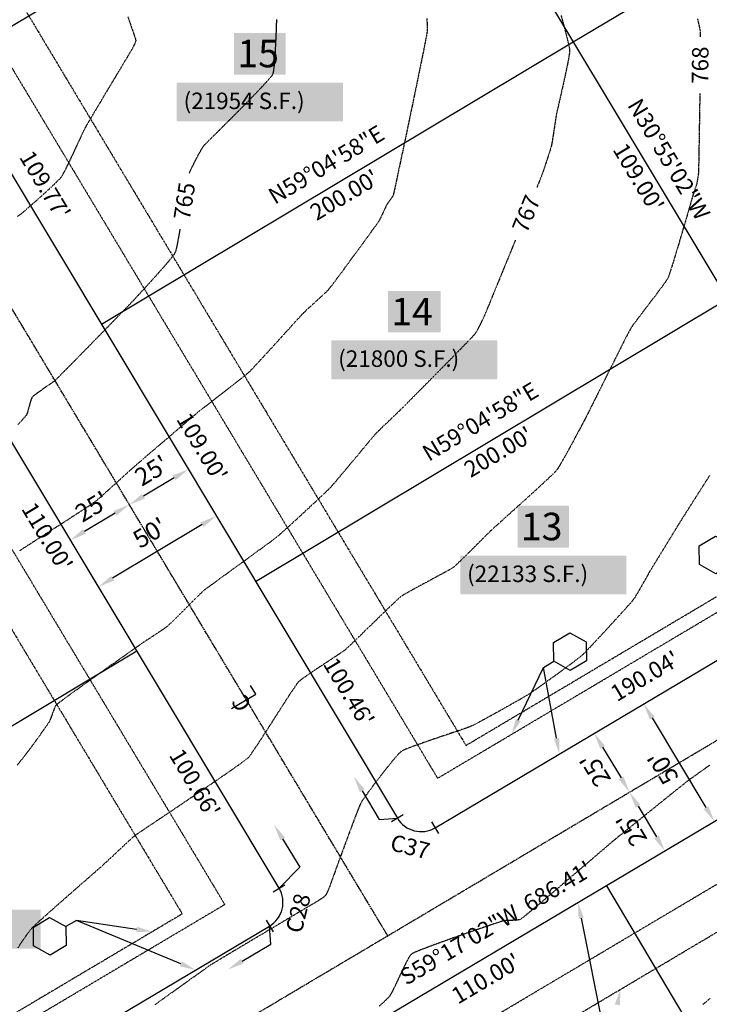
# Model space of a CAD drawing. Extents: x 2207661 to 8954278, y 10681732 to 13766557.
# Drawn here: x 2211873 to 2212124, y 13763380 to 13763738 of the extents above; entities that cross this region are included whole.
import ezdxf
from ezdxf.enums import TextEntityAlignment as Align

# ---------------------------------------------------------------- set-up
doc = ezdxf.new("R2010")
doc.units = 0
doc.header["$LTSCALE"] = 0.5
doc.header["$MEASUREMENT"] = 0
for name, pattern in [('CENTER2', [1.125, 0.75, -0.125, 0.125, -0.125]), ('HIDDEN', [0.375, 0.25, -0.125]), ('HIDDEN2', [0.1875, 0.125, -0.0625]), ('PHANTOM2', [1.25, 0.625, -0.125, 0.125, -0.125, 0.125, -0.125])]:
    doc.linetypes.add(name, pattern=pattern)
for name, color, linetype in [('C-BSL-ESMT', 1, 'PHANTOM2'), ('C-ESMT', 1, 'HIDDEN2'), ('C-ESMT-KEYS', 2, 'Continuous'), ('C-LOT', 2, 'Continuous'), ('C-LOT-NO', 7, 'Continuous'), ('C-P01-TXT-KEYS', 2, 'Continuous'), ('C-PLAT-TXT', 1, 'Continuous'), ('C-PROP-BRNG', 7, 'Continuous'), ('C-ROW', 3, 'Continuous'), ('C-STR-CL-revised', 1, 'CENTER2'), ('C-SUBD', 7, 'Continuous'), ('V-P01-TOPO', 244, 'HIDDEN2')]:
    doc.layers.add(name, color=color, linetype=linetype)
doc.styles.add('CALIBRI', font='simplex.shx')
doc.styles.add('HL160', font='bold.shx', dxfattribs={"height": 50})
doc.styles.add('MtXpl_Calibri', font='calibri.ttf')
doc.styles.add('simplex', font='simplex.shx')
doc.styles.get("Standard").update_dxf_attribs({"font": 'simplex.shx'})

# ---------------------------------------------------------------- blocks, each defined once
blk = doc.blocks.new('Tick')
at = {"layer": 'C-PROP-BRNG'}
blk.add_line((0.01, -2.5), (-0.01, 2.5), dxfattribs=at)

msp = doc.modelspace()

# ---------------------------------------------------------------- hatches: boundary and pattern name
at = {"layer": 'C-LOT-NO', "linetype": 'ByBlock', "true_color": 0x000000}
for points in [[(2211951.42, 13763733.18), (2211951.42, 13763718.01), (2211970.12, 13763718.01), (2211970.12, 13763733.18)], [(2211930.55, 13763715.08), (2211930.55, 13763700.94), (2211990.98, 13763700.94), (2211990.98, 13763715.08)], [(2212007.38, 13763639.28), (2212007.38, 13763624.21), (2212026.56, 13763624.21), (2212026.56, 13763639.28)], [(2211986.76, 13763621.29), (2211986.76, 13763607.14), (2212047.19, 13763607.14), (2212047.19, 13763621.29)], [(2212054.49, 13763561.17), (2212054.49, 13763545.93), (2212073.17, 13763545.93), (2212073.17, 13763561.17)], [(2212033.62, 13763543), (2212033.62, 13763528.86), (2212094.05, 13763528.86), (2212094.05, 13763543)], [(2211820.6, 13763414.12), (2211820.6, 13763399.98), (2211881.03, 13763399.98), (2211881.03, 13763414.12)]]:
    msp.add_hatch(color=18, dxfattribs=at).paths.add_polyline_path(points)

# ---------------------------------------------------------------- linework, layer by layer
at = {"layer": 'C-BSL-ESMT'}
msp.add_line((2211932.56, 13763412.62), (2211792.45, 13763329.38), dxfattribs=at)
at = {"layer": 'C-ESMT'}
msp.add_line((2211948.03, 13763416), (2211795.01, 13763325.08), dxfattribs=at)
at = {"layer": 'C-ESMT-KEYS', "color": 0, "linetype": 'ByBlock', "transparency": 16777216}
for points in [[(2212120.65, 13763539.72), (2212120.55, 13763546.56), (2212126.42, 13763550.06), (2212132.39, 13763546.73), (2212132.49, 13763539.9), (2212126.62, 13763536.39)], [(2212067.69, 13763504.56), (2212067.59, 13763511.39), (2212073.46, 13763514.9), (2212079.43, 13763511.57), (2212079.53, 13763504.73), (2212073.66, 13763501.22)], [(2211878.54, 13763400.98), (2211878.44, 13763407.81), (2211884.31, 13763411.32), (2211890.28, 13763407.99), (2211890.38, 13763401.15), (2211884.51, 13763397.65)]]:
    msp.add_lwpolyline(points, close=True, dxfattribs=at)
at = {"layer": 'C-LOT'}
for p, q in [((2211746.19, 13763406.58), (2211916.05, 13763508.31)), ((2212189.05, 13763250.95), (2212086.89, 13763422.89))]:
    msp.add_line(p, q, dxfattribs=at)
at = {"layer": 'C-P01-TXT-KEYS', "linetype": 'ByBlock', "lineweight": -2}
for p, q in [((2212054.73, 13763483.11), (2212063.91, 13763502.3)), ((2212063.91, 13763502.3), (2212067.69, 13763504.56)), ((2212068.67, 13763476.51), (2212063.91, 13763502.3)), ((2211894.07, 13763410.25), (2211890.28, 13763407.99)), ((2211932.08, 13763394.44), (2211894.07, 13763410.25)), ((2211915.97, 13763406.99), (2211894.07, 13763410.25)), ((2212077.61, 13763411.06), (2212087.33, 13763362.59))]:
    msp.add_line(p, q, dxfattribs=at)
at = {"layer": 'C-P01-TXT-KEYS'}
for points in [[(2212055.59, 13763482.7), (2212052.24, 13763477.91), (2212053.86, 13763483.52)], [(2212069.61, 13763476.68), (2212069.71, 13763470.85), (2212067.72, 13763476.34)], [(2212076.67, 13763410.87), (2212076.48, 13763416.7), (2212078.55, 13763411.25)], [(2211916.11, 13763407.94), (2211921.66, 13763406.15), (2211915.82, 13763406.04)], [(2211932.45, 13763395.33), (2211937.4, 13763392.23), (2211931.71, 13763393.56)], [(2212089.82, 13763379.7), (2212091.9, 13763385.16), (2212091.7, 13763379.32)]]:
    msp.add_solid(points, dxfattribs=at)
at = {"layer": 'C-PLAT-TXT'}
for p, q in [((2211929.63, 13763571.27), (2211918.49, 13763564.58)), ((2211908.17, 13763558.42), (2211897.03, 13763551.72)), ((2211939.81, 13763554.28), (2211907.23, 13763534.72)), ((2212103.43, 13763483.9), (2212122.99, 13763451.32)), ((2212085.42, 13763473.25), (2212092.11, 13763462.11)), ((2212098.28, 13763451.79), (2212104.97, 13763440.65))]:
    msp.add_line(p, q, dxfattribs=at)
for points in [[(2211929.12, 13763572.13), (2211930.15, 13763570.42), (2211934.78, 13763574.36)], [(2211917.98, 13763565.44), (2211919, 13763563.72), (2211913.35, 13763561.49)], [(2211907.66, 13763559.27), (2211908.69, 13763557.56), (2211913.32, 13763561.5)], [(2211939.3, 13763555.14), (2211940.32, 13763553.43), (2211944.95, 13763557.37)], [(2211896.51, 13763552.58), (2211897.54, 13763550.87), (2211891.88, 13763548.63)], [(2211906.72, 13763535.57), (2211907.75, 13763533.86), (2211902.09, 13763531.63)], [(2212104.29, 13763484.41), (2212102.57, 13763483.38), (2212100.34, 13763489.04)], [(2212086.28, 13763473.77), (2212084.56, 13763472.74), (2212082.33, 13763478.4)], [(2212092.97, 13763462.62), (2212091.26, 13763461.59), (2212095.2, 13763456.96)], [(2212099.14, 13763452.31), (2212097.42, 13763451.28), (2212095.19, 13763456.93)], [(2212123.85, 13763451.84), (2212122.14, 13763450.81), (2212126.08, 13763446.18)], [(2212105.83, 13763441.16), (2212104.11, 13763440.13), (2212108.06, 13763435.5)]]:
    msp.add_solid(points, dxfattribs=at)
at = {"layer": 'C-SUBD', "color": 1}
for p, q in [((2211959.31, 13763492.57), (2211957.41, 13763495.76)), ((2211950.51, 13763487.3), (2211959.31, 13763492.57))]:
    msp.add_line(p, q, dxfattribs=at)
at = {"layer": 'C-SUBD', "color": 7, "linetype": 'Continuous', "lineweight": -3, "extrusion": (0, 0, -1)}
for p, q in [((2211998.02, 13763457.41), (2212004.18, 13763446.99)), ((2212004.18, 13763446.99), (2212010.8, 13763447.43)), ((2211969.04, 13763439.96), (2211975.31, 13763429.61)), ((2211975.31, 13763429.61), (2211967.77, 13763421.95)), ((2211964.79, 13763401.61), (2211964.3, 13763408.22)), ((2211954.36, 13763395.45), (2211964.79, 13763401.61))]:
    msp.add_line(p, q, dxfattribs=at)
for points in [[(-2211998.88, 13763457.92), (-2211994.97, 13763462.57), (-2211997.16, 13763456.9)], [(-2211969.89, 13763440.48), (-2211965.92, 13763445.09), (-2211968.18, 13763439.44)], [(-2211953.85, 13763396.31), (-2211949.2, 13763392.39), (-2211954.87, 13763394.59)]]:
    msp.add_solid(points, dxfattribs=at)
at = {"layer": 'V-P01-TOPO', "color": 244, "linetype": 'HIDDEN2', "lineweight": -3}
for points, elevation in [([(2212070.31, 13763739.47), (2212071.01, 13763736.88), (2212071.66, 13763734.44), (2212072.23, 13763732.22), (2212072.72, 13763730.28), (2212073.09, 13763728.69), (2212073.34, 13763727.5), (2212073.43, 13763726.79), (2212073.38, 13763726), (2212073.2, 13763724.78), (2212072.92, 13763723.19), (2212072.55, 13763721.32), (2212072.12, 13763719.23), (2212071.64, 13763717), (2212071.14, 13763714.72), (2212070.63, 13763712.44), (2212070.13, 13763710.25), (2212069.67, 13763708.23), (2212069.26, 13763706.44), (2212068.92, 13763704.96), (2212068.68, 13763703.86), (2212068.55, 13763703.23), (2212068.43, 13763702.54), (2212068.28, 13763701.56), (2212068.1, 13763700.38), (2212067.91, 13763699.05), (2212067.7, 13763697.65), (2212067.49, 13763696.25), (2212067.28, 13763694.92), (2212067.09, 13763693.74), (2212066.92, 13763692.77), (2212066.78, 13763692.08), (2212066.59, 13763691.4), (2212066.31, 13763690.44), (2212065.94, 13763689.28), (2212065.52, 13763687.97), (2212065.07, 13763686.6), (2212064.61, 13763685.23), (2212064.17, 13763683.94), (2212063.78, 13763682.78), (2212063.45, 13763681.83), (2212063.21, 13763681.15), (2212062.99, 13763680.6), (2212062.54, 13763679.48), (2212061.88, 13763677.84), (2212061.03, 13763675.74), (2212060.02, 13763673.26), (2212058.87, 13763670.44), (2212057.61, 13763667.35), (2212056.26, 13763664.05), (2212054.86, 13763660.61), (2212053.41, 13763657.07), (2212051.96, 13763653.51), (2212050.51, 13763649.98), (2212049.11, 13763646.55), (2212047.77, 13763643.28), (2212046.51, 13763640.22), (2212045.37, 13763637.44), (2212044.37, 13763634.99), (2212043.53, 13763632.95), (2212042.87, 13763631.37), (2212042.43, 13763630.32), (2212042.23, 13763629.84), (2212041.97, 13763629.28), (2212041.59, 13763628.52), (2212041.15, 13763627.61), (2212040.66, 13763626.64), (2212040.16, 13763625.68), (2212039.69, 13763624.79), (2212039.27, 13763624.06), (2212038.94, 13763623.55), (2212038.6, 13763623.17), (2212037.88, 13763622.39), (2212036.81, 13763621.28), (2212035.44, 13763619.87), (2212033.83, 13763618.22), (2212032.01, 13763616.37), (2212030.05, 13763614.36), (2212027.99, 13763612.26), (2212025.87, 13763610.11), (2212023.74, 13763607.96), (2212021.66, 13763605.84), (2212019.66, 13763603.83), (2212017.81, 13763601.95), (2212016.14, 13763600.27), (2212014.71, 13763598.82), (2212013.57, 13763597.67), (2212012.75, 13763596.84), (2212012.31, 13763596.41), (2212011.81, 13763595.92), (2212011.09, 13763595.22), (2212010.2, 13763594.37), (2212009.19, 13763593.4), (2212008.1, 13763592.36), (2212006.99, 13763591.3), (2212005.91, 13763590.26), (2212004.9, 13763589.28), (2212004.01, 13763588.42), (2212003.3, 13763587.72), (2212002.82, 13763587.21), (2212002.4, 13763586.74), (2212001.7, 13763585.92), (2212000.77, 13763584.81), (2211999.64, 13763583.46), (2211998.35, 13763581.93), (2211996.96, 13763580.25), (2211995.49, 13763578.49), (2211994, 13763576.7), (2211992.52, 13763574.92), (2211991.09, 13763573.22), (2211989.76, 13763571.64), (2211988.58, 13763570.23), (2211987.57, 13763569.05), (2211986.79, 13763568.15), (2211986.27, 13763567.58), (2211985.72, 13763567.03), (2211984.86, 13763566.2), (2211983.73, 13763565.12), (2211982.38, 13763563.86), (2211980.86, 13763562.43), (2211979.22, 13763560.91), (2211977.5, 13763559.31), (2211975.76, 13763557.7), (2211974.03, 13763556.11), (2211972.37, 13763554.6), (2211970.83, 13763553.19), (2211969.46, 13763551.95), (2211968.3, 13763550.9), (2211967.4, 13763550.1), (2211966.8, 13763549.59), (2211966.17, 13763549.1), (2211965.12, 13763548.32), (2211963.71, 13763547.27), (2211962, 13763546.02), (2211960.05, 13763544.6), (2211957.92, 13763543.05), (2211955.67, 13763541.41), (2211953.37, 13763539.74), (2211951.07, 13763538.08), (2211948.83, 13763536.45), (2211946.73, 13763534.92), (2211944.81, 13763533.52), (2211943.14, 13763532.29), (2211941.77, 13763531.29), (2211940.78, 13763530.54), (2211940.22, 13763530.1), (2211939.63, 13763529.56), (2211938.76, 13763528.73), (2211937.67, 13763527.66), (2211936.42, 13763526.41), (2211935.06, 13763525.04), (2211933.64, 13763523.62), (2211932.23, 13763522.21), (2211930.89, 13763520.87), (2211929.66, 13763519.65), (2211928.62, 13763518.62), (2211927.8, 13763517.84), (2211927.28, 13763517.37), (2211926.68, 13763516.92), (2211925.81, 13763516.3), (2211924.73, 13763515.56), (2211923.51, 13763514.74), (2211922.22, 13763513.88), (2211920.93, 13763513.02), (2211919.7, 13763512.21), (2211918.6, 13763511.49), (2211917.71, 13763510.89), (2211917.09, 13763510.47), (2211916.56, 13763510.09), (2211915.53, 13763509.37), (2211914.09, 13763508.35), (2211912.29, 13763507.07), (2211910.2, 13763505.59), (2211907.88, 13763503.95), (2211905.41, 13763502.19), (2211902.85, 13763500.37), (2211900.27, 13763498.53), (2211897.73, 13763496.71), (2211895.29, 13763494.96), (2211893.03, 13763493.33), (2211891.01, 13763491.87), (2211889.3, 13763490.62), (2211887.96, 13763489.62), (2211887.06, 13763488.93), (2211886.67, 13763488.59), (2211886.4, 13763488.13), (2211886.09, 13763487.45), (2211885.76, 13763486.61), (2211885.42, 13763485.7), (2211885.09, 13763484.78), (2211884.78, 13763483.92), (2211884.5, 13763483.21), (2211884.28, 13763482.71), (2211883.98, 13763482.23), (2211883.46, 13763481.45), (2211882.75, 13763480.43), (2211881.93, 13763479.26), (2211881.03, 13763477.99), (2211880.11, 13763476.71), (2211879.24, 13763475.48), (2211878.45, 13763474.39), (2211877.81, 13763473.5), (2211877.36, 13763472.9), (2211876.98, 13763472.4), (2211876.26, 13763471.47), (2211875.25, 13763470.17), (2211873.98, 13763468.55), (2211872.51, 13763466.66)], 767), ([(2211912.82, 13763738.95), (2211913.19, 13763737.83), (2211913.36, 13763737.3), (2211913.58, 13763736.66), (2211913.9, 13763735.75), (2211914.29, 13763734.67), (2211914.69, 13763733.53), (2211915.07, 13763732.42), (2211915.4, 13763731.45), (2211915.62, 13763730.73), (2211915.7, 13763730.35), (2211915.6, 13763729.97), (2211915.39, 13763729.43), (2211915.12, 13763728.83), (2211914.86, 13763728.3), (2211914.67, 13763727.93), (2211914.48, 13763727.59), (2211913.99, 13763726.77), (2211913.25, 13763725.52), (2211912.29, 13763723.92), (2211911.15, 13763722.01), (2211909.87, 13763719.87), (2211908.49, 13763717.56), (2211907.04, 13763715.13), (2211905.57, 13763712.66), (2211904.1, 13763710.2), (2211902.68, 13763707.82), (2211901.34, 13763705.58), (2211900.13, 13763703.53), (2211899.08, 13763701.75), (2211898.22, 13763700.3), (2211897.6, 13763699.23), (2211897.25, 13763698.61), (2211896.9, 13763697.93), (2211896.4, 13763696.89), (2211895.77, 13763695.55), (2211895.04, 13763693.99), (2211894.24, 13763692.27), (2211893.4, 13763690.45), (2211892.53, 13763688.61), (2211891.68, 13763686.8), (2211890.86, 13763685.1), (2211890.11, 13763683.56), (2211889.44, 13763682.26), (2211888.9, 13763681.26), (2211888.5, 13763680.63), (2211888.01, 13763680.06), (2211887.23, 13763679.26), (2211886.21, 13763678.26), (2211885, 13763677.11), (2211883.65, 13763675.86), (2211882.22, 13763674.55), (2211880.74, 13763673.22), (2211879.29, 13763671.92), (2211877.91, 13763670.69), (2211876.65, 13763669.59), (2211875.56, 13763668.64), (2211874.7, 13763667.91), (2211874.12, 13763667.43), (2211873.55, 13763667.02), (2211872.58, 13763666.35)], 764), ([(2212119.88, 13763738.29), (2212120.25, 13763736.77), (2212120.56, 13763735.46), (2212120.78, 13763734.42), (2212120.89, 13763733.71), (2212120.92, 13763733.04), (2212120.94, 13763731.74), (2212120.94, 13763729.9), (2212120.93, 13763727.57), (2212120.91, 13763724.83), (2212120.88, 13763721.75), (2212120.84, 13763718.39), (2212120.8, 13763714.84), (2212120.75, 13763711.16), (2212120.7, 13763707.42), (2212120.64, 13763703.69), (2212120.58, 13763700.05), (2212120.53, 13763696.55), (2212120.47, 13763693.28), (2212120.42, 13763690.31), (2212120.37, 13763687.69), (2212120.33, 13763685.51), (2212120.3, 13763683.84), (2212120.28, 13763682.74), (2212120.26, 13763682.29), (2212120.2, 13763681.79), (2212120.11, 13763681.09), (2212119.98, 13763680.29), (2212119.85, 13763679.49), (2212119.73, 13763678.79), (2212119.63, 13763678.3), (2212119.49, 13763677.82), (2212119.28, 13763677.15), (2212119.02, 13763676.37), (2212118.76, 13763675.6), (2212118.53, 13763674.93), (2212118.37, 13763674.45), (2212118.24, 13763674.02), (2212117.96, 13763673.04), (2212117.53, 13763671.57), (2212116.99, 13763669.7), (2212116.35, 13763667.51), (2212115.64, 13763665.07), (2212114.87, 13763662.46), (2212114.07, 13763659.75), (2212113.27, 13763657.02), (2212112.47, 13763654.36), (2212111.7, 13763651.83), (2212110.99, 13763649.51), (2212110.35, 13763647.48), (2212109.81, 13763645.81), (2212109.39, 13763644.59), (2212109.1, 13763643.89), (2212108.72, 13763643.25), (2212108.08, 13763642.3), (2212107.22, 13763641.11), (2212106.19, 13763639.71), (2212105.04, 13763638.17), (2212103.79, 13763636.53), (2212102.5, 13763634.84), (2212101.2, 13763633.15), (2212099.95, 13763631.51), (2212098.78, 13763629.97), (2212097.73, 13763628.59), (2212096.84, 13763627.4), (2212096.17, 13763626.47), (2212095.75, 13763625.84), (2212095.39, 13763625.2), (2212094.8, 13763624.08), (2212094, 13763622.55), (2212093.04, 13763620.66), (2212091.94, 13763618.48), (2212090.73, 13763616.07), (2212089.45, 13763613.51), (2212088.11, 13763610.85), (2212086.77, 13763608.15), (2212085.44, 13763605.49), (2212084.16, 13763602.92), (2212082.97, 13763600.51), (2212081.88, 13763598.33), (2212080.93, 13763596.43), (2212080.16, 13763594.89), (2212079.59, 13763593.76), (2212079.25, 13763593.11), (2212078.91, 13763592.45), (2212078.38, 13763591.46), (2212077.7, 13763590.19), (2212076.91, 13763588.69), (2212076.02, 13763587.03), (2212075.07, 13763585.27), (2212074.09, 13763583.44), (2212073.1, 13763581.63), (2212072.13, 13763579.87), (2212071.22, 13763578.24), (2212070.39, 13763576.77), (2212069.66, 13763575.54), (2212069.08, 13763574.59), (2212068.66, 13763573.98), (2212068.15, 13763573.43), (2212067.24, 13763572.53), (2212065.98, 13763571.33), (2212064.43, 13763569.88), (2212062.65, 13763568.24), (2212060.7, 13763566.45), (2212058.63, 13763564.56), (2212056.5, 13763562.63), (2212054.36, 13763560.7), (2212052.29, 13763558.83), (2212050.33, 13763557.06), (2212048.53, 13763555.45), (2212046.97, 13763554.04), (2212045.69, 13763552.89), (2212044.76, 13763552.04), (2212044.23, 13763551.55), (2212043.71, 13763551.05), (2212042.95, 13763550.29), (2212042, 13763549.33), (2212040.89, 13763548.22), (2212039.66, 13763546.99), (2212038.37, 13763545.69), (2212037.06, 13763544.38), (2212035.76, 13763543.09), (2212034.53, 13763541.88), (2212033.4, 13763540.79), (2212032.42, 13763539.86), (2212031.64, 13763539.14), (2212031.09, 13763538.69), (2212030.5, 13763538.3), (2212029.57, 13763537.75), (2212028.35, 13763537.06), (2212026.89, 13763536.26), (2212025.26, 13763535.38), (2212023.51, 13763534.43), (2212021.7, 13763533.46), (2212019.89, 13763532.49), (2212018.13, 13763531.54), (2212016.48, 13763530.65), (2212015.01, 13763529.84), (2212013.77, 13763529.13), (2212012.81, 13763528.57), (2212012.19, 13763528.16), (2212011.61, 13763527.68), (2212010.69, 13763526.85), (2212009.49, 13763525.72), (2212008.05, 13763524.36), (2212006.44, 13763522.81), (2212004.69, 13763521.12), (2212002.87, 13763519.35), (2212001.03, 13763517.55), (2211999.21, 13763515.78), (2211997.47, 13763514.09), (2211995.86, 13763512.53), (2211994.44, 13763511.16), (2211993.25, 13763510.03), (2211992.35, 13763509.19), (2211991.79, 13763508.69), (2211991.16, 13763508.22), (2211990.18, 13763507.55), (2211988.93, 13763506.7), (2211987.45, 13763505.72), (2211985.81, 13763504.64), (2211984.09, 13763503.5), (2211982.33, 13763502.34), (2211980.61, 13763501.19), (2211978.99, 13763500.1), (2211977.54, 13763499.1), (2211976.31, 13763498.23), (2211975.37, 13763497.52), (2211974.79, 13763497.01), (2211974.33, 13763496.45), (2211973.61, 13763495.42), (2211972.66, 13763494.01), (2211971.51, 13763492.27), (2211970.22, 13763490.27), (2211968.8, 13763488.08), (2211967.31, 13763485.74), (2211965.78, 13763483.34), (2211964.24, 13763480.93), (2211962.73, 13763478.59), (2211961.29, 13763476.36), (2211959.95, 13763474.32), (2211958.76, 13763472.54), (2211957.75, 13763471.07), (2211956.96, 13763469.97), (2211956.43, 13763469.33), (2211955.82, 13763468.81), (2211954.71, 13763467.97), (2211953.15, 13763466.84), (2211951.21, 13763465.47), (2211948.95, 13763463.89), (2211946.42, 13763462.14), (2211943.7, 13763460.27), (2211940.84, 13763458.32), (2211937.9, 13763456.32), (2211934.94, 13763454.31), (2211932.02, 13763452.34), (2211929.21, 13763450.44), (2211926.57, 13763448.66), (2211924.15, 13763447.04), (2211922.03, 13763445.61), (2211920.25, 13763444.41), (2211918.88, 13763443.49), (2211917.98, 13763442.89), (2211917.61, 13763442.64), (2211917.25, 13763442.4), (2211916.75, 13763442.05), (2211916.17, 13763441.65), (2211915.59, 13763441.24), (2211915.1, 13763440.89), (2211914.75, 13763440.63), (2211914.46, 13763440.37), (2211913.86, 13763439.81), (2211913.01, 13763439.03), (2211911.97, 13763438.05), (2211910.79, 13763436.95), (2211909.54, 13763435.78), (2211908.26, 13763434.58), (2211907.02, 13763433.41), (2211905.86, 13763432.34), (2211904.86, 13763431.4), (2211904.06, 13763430.66), (2211903.53, 13763430.16), (2211903.04, 13763429.74), (2211902.18, 13763428.98), (2211900.98, 13763427.93), (2211899.51, 13763426.64), (2211897.8, 13763425.15), (2211895.91, 13763423.5), (2211893.88, 13763421.73), (2211891.78, 13763419.89), (2211889.65, 13763418.02), (2211887.54, 13763416.16), (2211885.5, 13763414.36), (2211883.58, 13763412.66), (2211881.83, 13763411.09), (2211880.3, 13763409.71), (2211879.05, 13763408.56), (2211878.12, 13763407.68), (2211877.56, 13763407.1), (2211877.04, 13763406.45), (2211876.26, 13763405.37), (2211875.25, 13763403.93), (2211874.05, 13763402.19), (2211872.71, 13763400.21)], 768), ([(2212021.51, 13763738.43), (2212021.57, 13763736.8), (2212021.6, 13763735.41), (2212021.61, 13763734.31), (2212021.58, 13763733.57), (2212021.48, 13763732.89), (2212021.23, 13763731.53), (2212020.86, 13763729.58), (2212020.37, 13763727.11), (2212019.78, 13763724.18), (2212019.1, 13763720.86), (2212018.36, 13763717.24), (2212017.57, 13763713.38), (2212016.73, 13763709.35), (2212015.88, 13763705.23), (2212015.01, 13763701.08), (2212014.15, 13763696.98), (2212013.32, 13763693), (2212012.52, 13763689.21), (2212011.77, 13763685.67), (2212011.09, 13763682.48), (2212010.5, 13763679.68), (2212010, 13763677.36), (2212009.61, 13763675.59), (2212009.35, 13763674.44), (2212009.24, 13763673.98), (2212009, 13763673.56), (2212008.6, 13763672.98), (2212008.13, 13763672.33), (2212007.65, 13763671.68), (2212007.23, 13763671.11), (2212006.96, 13763670.7), (2212006.76, 13763670.31), (2212006.45, 13763669.66), (2212006.06, 13763668.83), (2212005.63, 13763667.89), (2212005.18, 13763666.94), (2212004.76, 13763666.06), (2212004.39, 13763665.32), (2212004.11, 13763664.8), (2212003.82, 13763664.37), (2212003.2, 13763663.5), (2212002.3, 13763662.24), (2212001.16, 13763660.66), (2211999.83, 13763658.83), (2211998.35, 13763656.8), (2211996.77, 13763654.64), (2211995.14, 13763652.41), (2211993.5, 13763650.18), (2211991.91, 13763648.01), (2211990.39, 13763645.95), (2211989.01, 13763644.09), (2211987.8, 13763642.47), (2211986.81, 13763641.15), (2211986.09, 13763640.22), (2211985.68, 13763639.71), (2211985.22, 13763639.23), (2211984.54, 13763638.57), (2211983.7, 13763637.77), (2211982.73, 13763636.87), (2211981.69, 13763635.91), (2211980.62, 13763634.94), (2211979.58, 13763633.99), (2211978.6, 13763633.1), (2211977.74, 13763632.31), (2211977.05, 13763631.66), (2211976.57, 13763631.19), (2211976.15, 13763630.75), (2211975.41, 13763629.95), (2211974.41, 13763628.86), (2211973.18, 13763627.51), (2211971.77, 13763625.96), (2211970.23, 13763624.26), (2211968.58, 13763622.45), (2211966.89, 13763620.59), (2211965.19, 13763618.73), (2211963.53, 13763616.91), (2211961.95, 13763615.18), (2211960.5, 13763613.6), (2211959.21, 13763612.21), (2211958.14, 13763611.07), (2211957.32, 13763610.21), (2211956.8, 13763609.7), (2211956.22, 13763609.19), (2211955.31, 13763608.45), (2211954.13, 13763607.5), (2211952.73, 13763606.4), (2211951.17, 13763605.17), (2211949.5, 13763603.87), (2211947.77, 13763602.53), (2211946.04, 13763601.19), (2211944.37, 13763599.89), (2211942.8, 13763598.67), (2211941.39, 13763597.58), (2211940.19, 13763596.65), (2211939.26, 13763595.92), (2211938.66, 13763595.44), (2211938.09, 13763594.96), (2211937.14, 13763594.16), (2211935.88, 13763593.1), (2211934.36, 13763591.8), (2211932.63, 13763590.33), (2211930.74, 13763588.71), (2211928.74, 13763587.01), (2211926.7, 13763585.27), (2211924.66, 13763583.52), (2211922.67, 13763581.82), (2211920.79, 13763580.22), (2211919.08, 13763578.75), (2211917.58, 13763577.46), (2211916.35, 13763576.41), (2211915.44, 13763575.62), (2211914.9, 13763575.16), (2211914.35, 13763574.67), (2211913.52, 13763573.92), (2211912.48, 13763572.97), (2211911.26, 13763571.87), (2211909.92, 13763570.65), (2211908.51, 13763569.36), (2211907.07, 13763568.06), (2211905.65, 13763566.78), (2211904.3, 13763565.57), (2211903.08, 13763564.47), (2211902.02, 13763563.54), (2211901.18, 13763562.82), (2211900.6, 13763562.35), (2211900.03, 13763561.95), (2211899, 13763561.26), (2211897.57, 13763560.32), (2211895.81, 13763559.17), (2211893.78, 13763557.86), (2211891.54, 13763556.41), (2211889.15, 13763554.87), (2211886.67, 13763553.28), (2211884.16, 13763551.67), (2211881.69, 13763550.07), (2211879.31, 13763548.54), (2211877.09, 13763547.11), (2211875.08, 13763545.81), (2211873.36, 13763544.69)], 766), ([(2212124.31, 13763572.13), (2212123.34, 13763570.62), (2212122.26, 13763568.92), (2212121.11, 13763567.11), (2212119.92, 13763565.24), (2212118.73, 13763563.37), (2212117.58, 13763561.56), (2212116.51, 13763559.86), (2212115.54, 13763558.34), (2212114.73, 13763557.05), (2212114.1, 13763556.05), (2212113.7, 13763555.41), (2212113.27, 13763554.71), (2212112.61, 13763553.65), (2212111.77, 13763552.27), (2212110.78, 13763550.67), (2212109.7, 13763548.9), (2212108.55, 13763547.03), (2212107.4, 13763545.14), (2212106.27, 13763543.29), (2212105.21, 13763541.55), (2212104.26, 13763540), (2212103.47, 13763538.71), (2212102.88, 13763537.73), (2212102.53, 13763537.15), (2212102.16, 13763536.53), (2212101.66, 13763535.64), (2212101.05, 13763534.55), (2212100.36, 13763533.33), (2212099.64, 13763532.05), (2212098.91, 13763530.77), (2212098.21, 13763529.56), (2212097.58, 13763528.49), (2212097.04, 13763527.63), (2212096.64, 13763527.03), (2212096.24, 13763526.54), (2212095.49, 13763525.68), (2212094.45, 13763524.51), (2212093.18, 13763523.08), (2212091.71, 13763521.46), (2212090.1, 13763519.69), (2212088.41, 13763517.84), (2212086.68, 13763515.96), (2212084.96, 13763514.1), (2212083.31, 13763512.32), (2212081.77, 13763510.67), (2212080.4, 13763509.22), (2212079.25, 13763508.02), (2212078.37, 13763507.11), (2212077.81, 13763506.57), (2212077.2, 13763506.07), (2212076.25, 13763505.33), (2212075.01, 13763504.39), (2212073.54, 13763503.29), (2212071.9, 13763502.07), (2212070.13, 13763500.78), (2212068.31, 13763499.46), (2212066.48, 13763498.13), (2212064.71, 13763496.86), (2212063.04, 13763495.67), (2212061.54, 13763494.6), (2212060.27, 13763493.71), (2212059.27, 13763493.02), (2212058.62, 13763492.58), (2212057.94, 13763492.17), (2212056.9, 13763491.56), (2212055.55, 13763490.77), (2212053.95, 13763489.86), (2212052.16, 13763488.85), (2212050.25, 13763487.77), (2212048.28, 13763486.66), (2212046.3, 13763485.56), (2212044.38, 13763484.5), (2212042.58, 13763483.51), (2212040.97, 13763482.63), (2212039.59, 13763481.89), (2212038.52, 13763481.33), (2212037.81, 13763480.99), (2212037.1, 13763480.7), (2212035.95, 13763480.28), (2212034.43, 13763479.75), (2212032.61, 13763479.13), (2212030.56, 13763478.43), (2212028.34, 13763477.68), (2212026.02, 13763476.9), (2212023.68, 13763476.1), (2212021.37, 13763475.3), (2212019.18, 13763474.53), (2212017.15, 13763473.81), (2212015.37, 13763473.14), (2212013.89, 13763472.56), (2212012.8, 13763472.08), (2212012.15, 13763471.72), (2212011.58, 13763471.21), (2212010.77, 13763470.34), (2212009.76, 13763469.18), (2212008.59, 13763467.77), (2212007.3, 13763466.18), (2212005.95, 13763464.46), (2212004.56, 13763462.68), (2212003.18, 13763460.88), (2212001.86, 13763459.12), (2212000.63, 13763457.48), (2211999.54, 13763455.99), (2211998.64, 13763454.71), (2211997.96, 13763453.72), (2211997.54, 13763453.05), (2211997.23, 13763452.39), (2211996.75, 13763451.24), (2211996.13, 13763449.68), (2211995.39, 13763447.76), (2211994.56, 13763445.55), (2211993.66, 13763443.14), (2211992.7, 13763440.57), (2211991.73, 13763437.92), (2211990.75, 13763435.25), (2211989.8, 13763432.64), (2211988.89, 13763430.15), (2211988.06, 13763427.84), (2211987.32, 13763425.79), (2211986.69, 13763424.07), (2211986.21, 13763422.73), (2211985.89, 13763421.85), (2211985.75, 13763421.5), (2211985.59, 13763421.16), (2211985.35, 13763420.67), (2211985.08, 13763420.14), (2211984.84, 13763419.68), (2211984.68, 13763419.41), (2211984.44, 13763419.16), (2211984.09, 13763418.82), (2211983.72, 13763418.5), (2211983.46, 13763418.28), (2211983.12, 13763418.08), (2211982.23, 13763417.54), (2211980.85, 13763416.72), (2211979.03, 13763415.64), (2211976.85, 13763414.34), (2211974.36, 13763412.86), (2211971.64, 13763411.24), (2211968.73, 13763409.51), (2211965.7, 13763407.7), (2211962.62, 13763405.87), (2211959.55, 13763404.04), (2211956.55, 13763402.25), (2211953.69, 13763400.54), (2211951.02, 13763398.94), (2211948.61, 13763397.5), (2211946.53, 13763396.24), (2211944.82, 13763395.21), (2211943.57, 13763394.44), (2211942.83, 13763393.97), (2211942.12, 13763393.49), (2211940.99, 13763392.69), (2211939.47, 13763391.62), (2211937.62, 13763390.3), (2211935.5, 13763388.79), (2211933.16, 13763387.11), (2211930.65, 13763385.31), (2211928.03, 13763383.42), (2211925.34, 13763381.49), (2211922.65, 13763379.54)], 769), ([(2212121.89, 13763379.66), (2212123.07, 13763380.68), (2212123.85, 13763381.36), (2212124.19, 13763381.65), (2212124.59, 13763381.99)], 771)]:
    msp.add_lwpolyline(points, dxfattribs=dict(at, elevation=elevation))
at = {"layer": 'V-P01-TOPO', "color": 15, "linetype": 'HIDDEN', "lineweight": -3}
for points, elevation in [([(2211966.82, 13763738), (2211966.74, 13763735.64), (2211966.65, 13763733.17), (2211966.54, 13763730.66), (2211966.42, 13763728.17), (2211966.29, 13763725.79), (2211966.14, 13763723.59), (2211965.99, 13763721.65), (2211965.81, 13763720.03), (2211965.62, 13763718.81), (2211965.42, 13763718.07), (2211965.01, 13763717.44), (2211964.19, 13763716.44), (2211963.01, 13763715.11), (2211961.54, 13763713.52), (2211959.82, 13763711.71), (2211957.91, 13763709.73), (2211955.87, 13763707.64), (2211953.75, 13763705.5), (2211951.61, 13763703.34), (2211949.5, 13763701.23), (2211947.49, 13763699.22), (2211945.61, 13763697.35), (2211943.94, 13763695.69), (2211942.53, 13763694.28), (2211941.42, 13763693.18), (2211940.69, 13763692.43), (2211940.37, 13763692.1), (2211940.12, 13763691.73), (2211939.79, 13763691.2), (2211939.41, 13763690.57), (2211939.02, 13763689.9), (2211938.65, 13763689.26), (2211938.34, 13763688.71), (2211938.12, 13763688.32), (2211937.9, 13763687.89), (2211937.52, 13763687.18), (2211937.06, 13763686.27), (2211936.54, 13763685.24), (2211936.02, 13763684.2), (2211935.55, 13763683.21), (2211935.17, 13763682.37), (2211934.94, 13763681.77), (2211934.82, 13763681.22), (2211934.63, 13763680.12), (2211934.37, 13763678.55), (2211934.06, 13763676.59), (2211933.71, 13763674.32), (2211933.33, 13763671.84), (2211932.92, 13763669.21), (2211932.5, 13763666.53), (2211932.07, 13763663.88), (2211931.65, 13763661.34), (2211931.24, 13763658.99), (2211930.86, 13763656.93), (2211930.52, 13763655.22), (2211930.22, 13763653.95), (2211929.98, 13763653.21), (2211929.58, 13763652.57), (2211928.88, 13763651.64), (2211927.93, 13763650.46), (2211926.78, 13763649.09), (2211925.47, 13763647.57), (2211924.06, 13763645.97), (2211922.58, 13763644.31), (2211921.09, 13763642.67), (2211919.65, 13763641.07), (2211918.29, 13763639.59), (2211917.06, 13763638.25), (2211916.02, 13763637.12), (2211915.21, 13763636.25), (2211914.68, 13763635.67), (2211914.17, 13763635.14), (2211913.29, 13763634.22), (2211912.06, 13763632.95), (2211910.54, 13763631.38), (2211908.78, 13763629.57), (2211906.83, 13763627.57), (2211904.73, 13763625.42), (2211902.54, 13763623.17), (2211900.31, 13763620.89), (2211898.08, 13763618.61), (2211895.91, 13763616.39), (2211893.83, 13763614.27), (2211891.91, 13763612.32), (2211890.19, 13763610.57), (2211888.72, 13763609.08), (2211887.54, 13763607.9), (2211886.72, 13763607.08), (2211886.29, 13763606.68), (2211885.76, 13763606.26), (2211884.99, 13763605.7), (2211884.05, 13763605.04), (2211883, 13763604.32), (2211881.9, 13763603.56), (2211880.82, 13763602.81), (2211879.82, 13763602.1), (2211878.97, 13763601.47), (2211878.34, 13763600.95), (2211877.97, 13763600.59), (2211877.72, 13763600.08), (2211877.45, 13763599.32), (2211877.18, 13763598.39), (2211876.9, 13763597.37), (2211876.63, 13763596.35), (2211876.37, 13763595.41), (2211876.12, 13763594.63), (2211875.89, 13763594.1), (2211875.55, 13763593.66), (2211874.88, 13763592.9), (2211873.94, 13763591.87), (2211872.8, 13763590.64)], 765), ([(2212124.35, 13763466.74), (2212122.82, 13763465.62), (2212121.28, 13763464.51), (2212119.79, 13763463.45), (2212118.43, 13763462.48), (2212117.26, 13763461.63), (2212116.33, 13763460.96), (2212115.71, 13763460.5), (2212115.2, 13763460.09), (2212114.32, 13763459.39), (2212113.11, 13763458.42), (2212111.63, 13763457.23), (2212109.93, 13763455.87), (2212108.05, 13763454.35), (2212106.04, 13763452.74), (2212103.95, 13763451.05), (2212101.84, 13763449.35), (2212099.74, 13763447.65), (2212097.7, 13763446.01), (2212095.78, 13763444.46), (2212094.03, 13763443.04), (2212092.49, 13763441.79), (2212091.2, 13763440.75), (2212090.23, 13763439.96), (2212089.62, 13763439.46), (2212089.01, 13763438.95), (2212087.99, 13763438.08), (2212086.6, 13763436.89), (2212084.88, 13763435.43), (2212082.9, 13763433.73), (2212080.71, 13763431.85), (2212078.35, 13763429.83), (2212075.87, 13763427.71), (2212073.32, 13763425.54), (2212070.77, 13763423.36), (2212068.25, 13763421.21), (2212065.81, 13763419.14), (2212063.52, 13763417.2), (2212061.42, 13763415.42), (2212059.55, 13763413.86), (2212057.98, 13763412.55), (2212056.75, 13763411.54), (2212055.91, 13763410.88), (2212055.52, 13763410.6), (2212055.01, 13763410.47), (2212054.27, 13763410.38), (2212053.38, 13763410.31), (2212052.41, 13763410.27), (2212051.43, 13763410.23), (2212050.53, 13763410.19), (2212049.77, 13763410.13), (2212049.23, 13763410.06), (2212048.74, 13763409.91), (2212047.71, 13763409.58), (2212046.21, 13763409.08), (2212044.3, 13763408.44), (2212042.07, 13763407.68), (2212039.58, 13763406.83), (2212036.91, 13763405.9), (2212034.12, 13763404.93), (2212031.3, 13763403.93), (2212028.5, 13763402.94), (2212025.81, 13763401.97), (2212023.29, 13763401.05), (2212021.02, 13763400.19), (2212019.07, 13763399.44), (2212017.51, 13763398.8), (2212016.41, 13763398.3), (2212015.85, 13763397.97), (2212015.4, 13763397.42), (2212014.82, 13763396.49), (2212014.16, 13763395.26), (2212013.42, 13763393.81), (2212012.64, 13763392.19), (2212011.84, 13763390.5), (2212011.04, 13763388.8), (2212010.28, 13763387.16), (2212009.57, 13763385.67), (2212008.93, 13763384.38), (2212008.4, 13763383.39), (2212008, 13763382.75), (2212007.54, 13763382.23), (2212006.71, 13763381.4), (2212005.57, 13763380.31), (2212004.18, 13763379)], 770)]:
    msp.add_lwpolyline(points, dxfattribs=dict(at, elevation=elevation))

# ---------------------------------------------------------------- block references
at = {"layer": 'C-PROP-BRNG', "color": 7, "linetype": 'Continuous', "lineweight": -3, "extrusion": (-1.05064e-16, -6.29224e-17, -1), "xscale": 1.000003832593348, "yscale": 1.000003832593348, "zscale": 1.000003832593348, "rotation": 239.0827178611808}
msp.add_blockref('Tick', (-2212010.8, 13763447.43, 0), dxfattribs=at)
at = {"layer": 'C-PROP-BRNG', "color": 7, "linetype": 'Continuous', "lineweight": -3, "extrusion": (6.2553e-17, -1.05284e-16, -1), "xscale": 1.000003832593348, "yscale": 1.000003832593348, "zscale": 1.000003832593348, "rotation": 149.283960601826}
msp.add_blockref('Tick', (-2211964.3, 13763408.22, 0), dxfattribs=at)

# ---------------------------------------------------------------- texts
at = {"layer": 'C-LOT-NO', "color": 2, "style": 'MtXpl_Calibri'}
for s, p in [('15', (2211952.58, 13763720.65)), ('14', (2212008.54, 13763626.76)), ('13', (2212055.66, 13763548.57))]:
    msp.add_text(s, height=10, dxfattribs=at).set_placement(p)
at = {"layer": 'C-LOT-NO', "color": 1, "style": 'CALIBRI'}
for s, p in [('(21954 S.F.)', (2211933.05, 13763705.44)), ('(21800 S.F.)', (2211989.26, 13763611.64)), ('(22133 S.F.)', (2212036.12, 13763533.36))]:
    msp.add_text(s, height=6, dxfattribs=at).set_placement(p)
at = {"layer": 'C-PLAT-TXT', "style": 'simplex'}
for s, rotation, p in [("25'", 30.9884, (2211917.85, 13763567.99)), ("25'", 30.9879, (2211896.2, 13763554.83)), ("50'", 30.9882, (2211917.19, 13763545.33)), ("25'", 120.9884, (2212088.7, 13763461.47)), ("50'", 120.9882, (2212113.34, 13763462.25)), ("25'", 120.9879, (2212101.87, 13763439.82))]:
    msp.add_text(s, height=6.5, rotation=rotation, dxfattribs=at).set_placement(p)
at = {"layer": 'C-SUBD', "color": 1}
msp.add_text('C', height=6, rotation=120.7277, dxfattribs=at).set_placement((2211954.74, 13763489.67), align=Align.MIDDLE)

# ---------------------------------------------------------------- next in the draw order: texts
at = {"layer": 'C-PROP-BRNG', "color": 7, "linetype": 'Continuous', "lineweight": -3, "char_height": 6, "bg_fill": 3, "box_fill_scale": 1.166667, "bg_fill_color": 256, "bg_fill_true_color": 13158600, "bg_fill_transparency": 0}
for s, insert, width, attachment_point, rotation in [('N30°55\'02"W', (2212105.34, 13763684.67), 55.9829, 8, 300.9173), ('N59°04\'58"E', (2211987.43, 13763681.08), 53.9629, 8, 30.9173), ("109.77'", (2211878.51, 13763675.32), 31.1657, 8, 300.9173), ('N59°04\'58"E', (2212043.43, 13763587.57), 53.9629, 8, 30.9173), ("109.00'", (2211935.61, 13763579.98), 31.1657, 8, 300.9173), ("110.00'", (2211886.05, 13763551.4), 30.0114, 2, 300.9173), ("190.04'", (2212103.29, 13763494.98), 31.1657, 8, 30.716), ("100.46'", (2211988.97, 13763490.88), 31.1657, 8, 300.9173), ("100.66'", (2211939.72, 13763461.78), 31.1657, 2, 300.9173), ('C37', (2212016.19, 13763439.97), 15.8714, 2, 345.8167), ('C28', (2211971.8, 13763413.63), 15.8714, 2, 75.8167)]:
    msp.add_mtext(s, dxfattribs=dict(at, insert=insert, width=width, attachment_point=attachment_point, rotation=rotation))
at = {"layer": 'V-P01-TOPO', "color": 243, "linetype": 'Continuous', "lineweight": -3, "char_height": 6, "width": 15.5829, "attachment_point": 5, "style": 'HL160', "bg_fill": 3, "box_fill_scale": 1.416667, "bg_fill_color": 256, "bg_fill_true_color": 13158600, "bg_fill_transparency": 0}
for s, insert, rotation in [('{\\Fsimplex.shx|c0;768}', (2212120.88, 13763721.42, 768), 89.3524), ('{\\Fsimplex.shx|c0;765}', (2211933.35, 13763671.97, 765), 81.1944), ('{\\Fsimplex.shx|c0;767}', (2212057.61, 13763667.35, 767), 67.8207)]:
    msp.add_mtext(s, dxfattribs=dict(at, insert=insert, rotation=rotation))

# ---------------------------------------------------------------- next in the draw order: linework, layer by layer
at = {"layer": 'C-BSL-ESMT', "flags": 128}
msp.add_lwpolyline([(2211767.43, 13763688.35), (2211932.56, 13763412.62)], dxfattribs=at)
at = {"layer": 'C-ESMT', "flags": 128}
msp.add_lwpolyline([(2211318.76, 13765044.3, -0.223121), (2211370.08, 13764900.13), (2211334.41, 13764534.02, 0.160541), (2211368.06, 13764384.39), (2211948.03, 13763416)], format="xyb", dxfattribs=at)
at = {"layer": 'C-LOT'}
for p, q in [((2212189.94, 13763926.82), (2211846.78, 13763721.3)), ((2212074.76, 13763729.89), (2212246.34, 13763832.65))]:
    msp.add_line(p, q, dxfattribs=at)
at = {"layer": 'C-ROW'}
msp.add_lwpolyline([(2211743.66, 13763277.12), (2211964.3, 13763408.22, 0.415243), (2211967.77, 13763421.95), (2211385.22, 13764394.66)], format="xyb", dxfattribs=at)

# ---------------------------------------------------------------- next in the draw order: block references
at = {"layer": 'C-PROP-BRNG', "color": 7, "linetype": 'Continuous', "lineweight": -3, "extrusion": (6.25529e-17, -1.05284e-16, -1), "xscale": 1.000003832593348, "yscale": 1.000003832593348, "zscale": 1.000003832593348, "rotation": 149.2839681371743}
msp.add_blockref('Tick', (-2212024.48, 13763443.97, 0), dxfattribs=at)
at = {"layer": 'C-PROP-BRNG', "color": 7, "linetype": 'Continuous', "lineweight": -3, "extrusion": (1.05064e-16, 6.29223e-17, -1), "xscale": 1.000003832593348, "yscale": 1.000003832593348, "zscale": 1.000003832593348, "rotation": 59.08272543342335}
msp.add_blockref('Tick', (-2211967.77, 13763421.95, 0), dxfattribs=at)

# ---------------------------------------------------------------- next in the draw order: texts
at = {"layer": 'C-PROP-BRNG', "color": 7, "linetype": 'Continuous', "lineweight": -3, "char_height": 6, "bg_fill": 3, "bg_fill_color": 256, "bg_fill_true_color": 13158600, "bg_fill_transparency": 0}
for s, insert, width, attachment_point, rotation, box_fill_scale in [("109.00'", (2212101.05, 13763682.1), 31.1657, 2, 300.9173, 1.166667), ("200.00'", (2211990, 13763676.79), 32.32, 2, 30.9173, 1.166667), ("200.00'", (2212046, 13763583.28), 32.32, 2, 30.9173, 1.166667), ('S59°17\'02"W  686.41\'', (2212049.14, 13763405.12), 97.5371, 8, 30.716, 1.25)]:
    msp.add_mtext(s, dxfattribs=dict(at, insert=insert, width=width, attachment_point=attachment_point, rotation=rotation, box_fill_scale=box_fill_scale))

# ---------------------------------------------------------------- next in the draw order: linework, layer by layer
at = {"layer": 'C-BSL-ESMT'}
for p, q in [((2211458.14, 13764438.33), (2212035.73, 13763473.92)), ((2212035.73, 13763473.92), (2212319.44, 13763642.48))]:
    msp.add_line(p, q, dxfattribs=at)
at = {"layer": 'C-ESMT'}
for p, q in [((2211445.28, 13764430.63), (2212025.4, 13763461.97)), ((2212025.4, 13763461.97), (2212334.9, 13763645.85))]:
    msp.add_line(p, q, dxfattribs=at)
at = {"layer": 'C-LOT'}
for p, q in [((2212018.36, 13763824.06), (2212187.86, 13763541.04)), ((2211903.18, 13763627.13), (2212074.76, 13763729.89)), ((2211959.18, 13763533.61), (2212130.76, 13763636.37))]:
    msp.add_line(p, q, dxfattribs=at)
at = {"layer": 'C-ROW'}
msp.add_lwpolyline([(2212010.8, 13763447.43, 0.413185), (2212024.48, 13763443.97), (2212337.37, 13763629.87, 0.415243), (2212346.4, 13763665.58), (2211681.67, 13764775.49, 0.412895), (2211579.09, 13764801.47), (2211521.96, 13764767.61, -0.15199), (2211435.24, 13764746.99, 0.405779), (2211424.61, 13764737.98), (2211404.08, 13764527.24, 0.160541), (2211428.12, 13764420.35)], format="xyb", close=True, dxfattribs=at)
at = {"layer": 'C-STR-CL-revised'}
msp.add_lwpolyline([(2212007.27, 13763404.67), (2211406.67, 13764407.51, -0.160541), (2211379.19, 13764529.66), (2211414.84, 13764895.48, 0.189698), (2211368.63, 13765057.48), (2211298.18, 13765149.63, -0.030515), (2211277.78, 13765179.99), (2211201.37, 13765310.18)], format="xyb", dxfattribs=at)

# ---------------------------------------------------------------- next in the draw order: texts
at = {"layer": 'C-PROP-BRNG', "color": 7, "linetype": 'Continuous', "lineweight": -3, "insert": (2212041.45, 13763391.7), "char_height": 6, "width": 30.0114, "attachment_point": 2, "rotation": 30.716, "bg_fill": 3, "box_fill_scale": 1.166667, "bg_fill_color": 256, "bg_fill_true_color": 13158600, "bg_fill_transparency": 0}
msp.add_mtext("110.00'", dxfattribs=at)

# ---------------------------------------------------------------- next in the draw order: linework, layer by layer
at = {"layer": 'C-BSL-ESMT', "flags": 128}
msp.add_lwpolyline([(2211635.05, 13763142.81), (2211653.89, 13763154, -0.064682), (2211687.01, 13763168.27), (2211737.39, 13763182.64, 0.064682), (2211787.08, 13763204.05), (2212374.71, 13763553.18, 0.83407), (2212415.68, 13763715.32), (2212256.44, 13763981.22)], format="xyb", dxfattribs=at)
at = {"layer": 'C-ESMT'}
msp.add_lwpolyline([(2211626.66, 13763155.27), (2211646.23, 13763166.89, -0.064682), (2211682.9, 13763182.7), (2211733.27, 13763197.06, 0.064682), (2211779.41, 13763216.95), (2212369.53, 13763567.55, -0.161149), (2212373.21, 13763568.36, 0.864983), (2212407.15, 13763702.68, -0.161149), (2212404.3, 13763705.14), (2211741.73, 13764811.46)], format="xyb", dxfattribs=at)
at = {"layer": 'C-ROW'}
msp.add_lwpolyline([(2211271.61, 13765295.21), (2211276.67, 13765286.59), (2211273.12, 13765272.89), (2211406.65, 13765045.36, -0.158266), (2211439.87, 13764894.57), (2211431.4, 13764807.71, 0.429339), (2211440.9, 13764796.75, 0.146245), (2211496.46, 13764810.62), (2211553.59, 13764844.48, -0.412895), (2211724.57, 13764801.18), (2212387.14, 13763694.86, 0.161149), (2212399.51, 13763684.2, -0.864983), (2212375.26, 13763588.26, 0.161149), (2212359.31, 13763584.75), (2211769.2, 13763234.14, -0.064682)], format="xyb", dxfattribs=at)
at = {"layer": 'C-STR-CL-revised'}
msp.add_lwpolyline([(2211579.1, 13763179.35), (2211623.24, 13763205.58, -0.064682), (2211670.56, 13763225.98), (2211720.94, 13763240.34, 0.064682), (2211756.43, 13763255.63), (2212394.14, 13763634.52)], format="xyb", dxfattribs=at)

doc.saveas('drawing.dxf')
